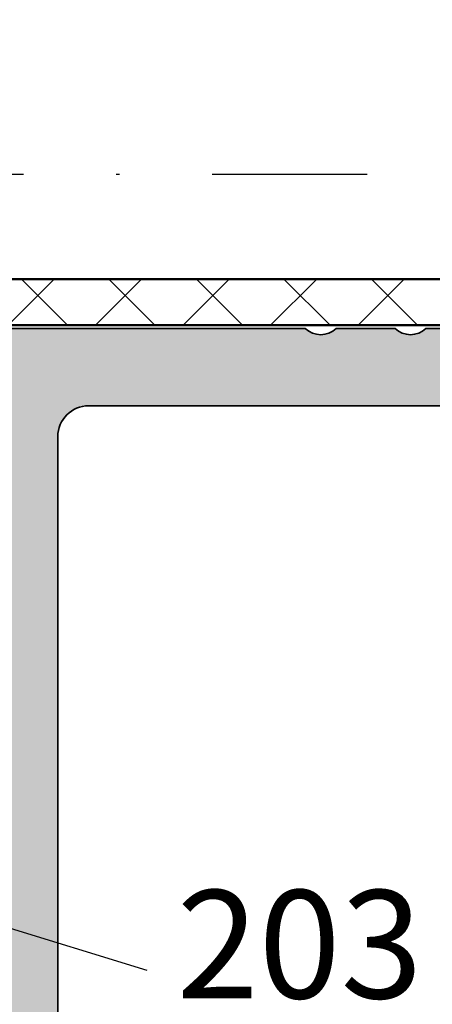
# Model space of a CAD drawing. Units: millimetres. Extents: x 2530 to 23610, y -334 to 3500.
# Drawn here: x 5562 to 5575, y 2292 to 2324 of the extents above; entities that cross this region are included whole.
import ezdxf

# ---------------------------------------------------------------- set-up
doc = ezdxf.new("R2010")
doc.units = ezdxf.units.MM
doc.linetypes.add('ACAD_ISO10W100', pattern=[18, 12, -3, 0, -3])
for name, color, linetype, lineweight in [('S02_Beschriftung', 1, 'Continuous', 25), ('S03_AL_Kontur', 253, 'Continuous', 35), ('S04_AL_Schraffur', 253, 'Continuous', 25), ('S05_EPDM_Kontur', 43, 'Continuous', 50), ('S06_EPDM_Schraffur', 43, 'Continuous', 25), ('S18_Mittellinie', 10, 'ACAD_ISO10W100', 25)]:
    doc.layers.add(name, color=color, linetype=linetype, lineweight=lineweight)
doc.styles.add('1_2_N_Art', font='arial.ttf', dxfattribs={"height": 1.75})

# ---------------------------------------------------------------- blocks, each defined once
blk = doc.blocks.new('505220_s')
at = {"layer": 'S04_AL_Schraffur'}
h = blk.add_hatch(color=256, dxfattribs=at)
h.dxf.hatch_style = 1
edge = h.paths.add_edge_path(flags=16)
edge.add_arc((162.0999999999999, -12.60000000000008), 1.000000000000028, 269.99999999999835, 359.99999999999835, ccw=False)
edge.add_line((162.0999999999999, -13.60000000000011), (111.9, -13.60000000000007))
edge.add_arc((111.9, -12.60000000000007), 1, 180, 270, ccw=False)
edge.add_line((110.9, -12.60000000000007), (110.9000000000001, -4.500000000000057))
edge.add_arc((112.9, -4.500000000000071), 1.999999999999986, 89.9999999999996, 179.9999999999996, ccw=False)
edge.add_line((112.9000000000001, -2.500000000000085), (162.1000000000001, -2.500000000000114))
edge.add_arc((162.1000000000001, -3.500000000000128), 1.000000000000014, 7.958078640513122e-13, 90.00000000000159, ccw=False)
edge.add_line((163.1000000000001, -3.500000000000114), (163.0999999999999, -12.60000000000011))
edge = h.paths.add_edge_path()
edge.add_arc((178, -30.34641016151402), 0.9999999999999716, 179.9999999999959, 209.9999999999962)
edge.add_line((177.1339745962155, -30.84641016151394), (177.8, -32.00000000000017))
edge.add_line((177.8, -32.00000000000017), (177.8, -33.50000000000017))
edge.add_line((177.8, -33.50000000000017), (177, -33.50000000000017))
edge.add_line((177, -33.50000000000017), (177, -34.00000000000017))
edge.add_line((177, -34.00000000000017), (177.8535533905933, -34.85355339059346))
edge.add_arc((178.2071067811866, -34.5000000000002), 0.499999999999994, 224.9999999999988, 270)
edge.add_line((178.2071067811866, -35.00000000000018), (179, -35.00000000000017))
edge.add_arc((179, -34.00000000000017), 1, 270, 360)
edge.add_line((180, -34.00000000000017), (180, -1.000000000000114))
edge.add_arc((179, -1.000000000000114), 1, 0, 90)
edge.add_line((179, -1.13686837721616e-13), (0.5, 0))
edge.add_arc((0.4999999999999929, -0.4999999999999929), 0.4999999999999929, 90.00000000000081, 180.0000000000008)
edge.add_line((0, -0.5), (-1.4210854715202e-14, -2.199999999999989))
edge.add_arc((0.4999999999999858, -2.199999999999989), 0.5, 180, 270)
edge.add_line((0.4999999999999858, -2.699999999999989), (1.199999999999989, -2.699999999999989))
edge.add_line((1.199999999999989, -2.699999999999989), (1.200000000000003, -1.699999999999989))
edge.add_line((1.200000000000003, -1.699999999999989), (3.324871130596435, -1.699999999999989))
edge.add_arc((3.3248711305964, -2.699999999999998), 1.000000000000009, 59.99999999999801, 89.99999999999801, ccw=False)
edge.add_line((3.824871130596435, -1.833974596215569), (4.399999999999991, -2.166025403784431))
edge.add_arc((4.900000000000027, -1.300000000000003), 1.000000000000009, 239.9999999999979, 269.999999999998)
edge.add_line((4.899999999999991, -2.300000000000011), (9.999999999999986, -2.300000000000011))
edge.add_arc((9.999999999999986, -2.800000000000011), 0.5, 0, 90, ccw=False)
edge.add_line((10.49999999999999, -2.800000000000011), (10.49999999999999, -6.599999999999994))
edge.add_arc((9.999999999999986, -6.599999999999994), 0.5, 270, 360, ccw=False)
edge.add_line((9.999999999999986, -7.099999999999994), (4.875128869403554, -7.099999999999994))
edge.add_arc((4.875128869403536, -8.099999999999987), 0.9999999999999929, 89.99999999999899, 119.999999999999)
edge.add_line((4.375128869403554, -7.233974596215546), (3.799999999999997, -7.566025403784437))
edge.add_arc((3.300000000000016, -6.699999999999997), 0.9999999999999919, 269.9999999999989, 299.99999999999903, ccw=False)
edge.add_line((3.299999999999997, -7.699999999999989), (1.200000000000003, -7.699999999999989))
edge.add_line((1.200000000000003, -7.699999999999989), (1.200000000000003, -6.699999999999989))
edge.add_line((1.200000000000003, -6.699999999999989), (0.4999999999999858, -6.699999999999989))
edge.add_arc((0.4999999999999858, -7.199999999999989), 0.5, 90, 180)
edge.add_line((-1.4210854715202e-14, -7.199999999999989), (-1.4210854715202e-14, -8.900000000000006))
edge.add_arc((0.4999999999999858, -8.900000000000006), 0.5, 180, 270)
edge.add_line((0.4999999999999858, -9.400000000000006), (4.585786437626908, -9.399999999999991))
edge.add_arc((4.585786437626896, -10.39999999999998), 0.9999999999999876, 44.99999999999898, 89.99999999999932, ccw=False)
edge.add_line((5.292893218813447, -9.692893218813452), (5.907106781186542, -10.30710678118655))
edge.add_arc((6.614213562373085, -9.59999999999999), 1.000000000000004, 225.0000000000005, 269.9999999999997)
edge.add_line((6.614213562373081, -10.59999999999999), (7.700000000000003, -10.59999999999999))
edge.add_line((7.700000000000003, -10.59999999999999), (7.700000000000003, -9.399999999999991))
edge.add_line((7.700000000000003, -9.399999999999991), (10.00000000000004, -9.399999999999977))
edge.add_arc((10.00000000000004, -9.899999999999975), 0.4999999999999982, -2.2737367544323206e-13, 90.00000000000023, ccw=False)
edge.add_line((10.50000000000004, -9.899999999999977), (10.49999999999999, -20.00000000000001))
edge.add_arc((8.999999999999993, -20.00000000000001), 1.499999999999993, 269.99999999999966, 359.9999999999998, ccw=False)
edge.add_line((8.999999999999986, -21.5), (-5.700000000000017, -21.49999999999999))
edge.add_arc((-5.70000000000001, -21.79999999999999), 0.3000000000000043, 90.00000000000136, 180.0000000000013)
edge.add_line((-6.000000000000014, -21.8), (-6.000000000000014, -22.99999999999999))
edge.add_arc((-5.000000000000014, -22.99999999999999), 1, 180, 270)
edge.add_line((-5.000000000000014, -23.99999999999999), (-2.300000000000026, -23.99999999999999))
edge.add_line((-2.300000000000026, -23.99999999999999), (-2.0113248654052, -24.49999999999999))
edge.add_line((-2.0113248654052, -24.49999999999999), (-0.7886751345948255, -24.5))
edge.add_line((-0.7886751345948255, -24.5), (-0.5000000000000142, -24))
edge.add_line((-0.5000000000000142, -24), (-0.2113248654052029, -24.5))
edge.add_line((-0.2113248654052029, -24.5), (1.011324865405172, -24.5))
edge.add_line((1.011324865405172, -24.5), (1.299999999999983, -24))
edge.add_line((1.299999999999983, -24), (1.588675134594794, -24.5))
edge.add_line((1.588675134594794, -24.5), (2.811324865405169, -24.5))
edge.add_line((2.811324865405169, -24.5), (3.09999999999998, -24))
edge.add_line((3.09999999999998, -24), (3.388675134594791, -24.5))
edge.add_line((3.388675134594791, -24.5), (4.611324865405166, -24.5))
edge.add_line((4.611324865405166, -24.5), (4.899999999999991, -24))
edge.add_line((4.899999999999991, -24), (5.188675134594789, -24.5))
edge.add_line((5.188675134594789, -24.5), (6.411324865405177, -24.5))
edge.add_line((6.411324865405177, -24.5), (6.699999999999974, -24))
edge.add_line((6.699999999999974, -24), (6.988675134594786, -24.5))
edge.add_line((6.988675134594786, -24.5), (8.035898384862222, -24.5))
edge.add_line((8.035898384862222, -24.5), (9.999999999999986, -25.63397459621555))
edge.add_arc((9.499999999999982, -26.5), 1.00000000000001, -60.000000000000114, 60.000000000000114, ccw=False)
edge.add_line((9.999999999999986, -27.36602540378445), (8.035898384862222, -28.5))
edge.add_line((8.035898384862222, -28.5), (6.088675134594055, -28.5))
edge.add_line((6.088675134594055, -28.5), (5.799999999999258, -29))
edge.add_line((5.799999999999258, -29), (5.511324865404433, -28.5))
edge.add_line((5.511324865404433, -28.5), (4.288675134594783, -28.5))
edge.add_line((4.288675134594783, -28.5), (3.999999999999986, -29))
edge.add_line((3.999999999999986, -29), (3.71132486540516, -28.5))
edge.add_line((3.71132486540516, -28.5), (2.4886751345948, -28.5))
edge.add_line((2.4886751345948, -28.5), (2.199999999999974, -29))
edge.add_line((2.199999999999974, -29), (1.911324865405163, -28.5))
edge.add_line((1.911324865405163, -28.5), (0.6886751345947886, -28.5))
edge.add_line((0.6886751345947886, -28.5), (0.3999999999999773, -29))
edge.add_line((0.3999999999999773, -29), (0.111324865405166, -28.5))
edge.add_line((0.111324865405166, -28.5), (-1.111324865405209, -28.5))
edge.add_line((-1.111324865405209, -28.5), (-1.40000000000002, -29))
edge.add_line((-1.40000000000002, -29), (-1.688675134594845, -28.49999999999999))
edge.add_line((-1.688675134594845, -28.49999999999999), (-2.911324865405206, -28.49999999999999))
edge.add_line((-2.911324865405206, -28.49999999999999), (-3.200000000000031, -28.99999999999999))
edge.add_line((-3.200000000000031, -28.99999999999999), (-5.000000000000014, -28.99999999999999))
edge.add_arc((-5.000000000000014, -29.99999999999999), 1, 90, 180)
edge.add_line((-6.000000000000014, -29.99999999999999), (-6.000000000000028, -34.69999999999999))
edge.add_arc((-5.700000000000031, -34.69999999999999), 0.2999999999999972, 180, 270)
edge.add_line((-5.700000000000031, -34.99999999999999), (-3.200000000000031, -34.99999999999999))
edge.add_line((-3.200000000000031, -34.99999999999999), (-2.40000000000002, -34.19999999999999))
edge.add_line((-2.40000000000002, -34.19999999999999), (-2.40000000000002, -33.59999999999998))
edge.add_line((-2.40000000000002, -33.59999999999998), (-3.600000000000037, -33.59999999999998))
edge.add_line((-3.600000000000037, -33.59999999999998), (-3.600000000000023, -30.99999999999999))
edge.add_line((-3.600000000000023, -30.99999999999999), (0.8499999999999801, -31))
edge.add_arc((1.09999999999998, -31.05625), 0.2562500000000005, 12.680383491820294, 167.3196165081797, ccw=False)
edge.add_line((1.34999999999998, -31), (5.799999999999969, -31))
edge.add_line((5.799999999999969, -31), (5.799999999999969, -33.59999999999999))
edge.add_line((5.799999999999969, -33.59999999999999), (4.59999999999998, -33.59999999999999))
edge.add_line((4.59999999999998, -33.59999999999999), (4.59999999999998, -34.2))
edge.add_line((4.59999999999998, -34.2), (5.399999999999977, -35))
edge.add_line((5.399999999999977, -35), (21.09999999999998, -35.00000000000001))
edge.add_arc((21.59999999999998, -35.52500000000001), 0.7249999999999965, 46.39718102729648, 133.6028189727035, ccw=False)
edge.add_line((22.09999999999997, -35.00000000000001), (23.99999999999997, -35.00000000000001))
edge.add_arc((24.49999999999997, -35.52500000000001), 0.724999999999999, 46.39718102729631, 133.6028189727037, ccw=False)
edge.add_line((24.99999999999997, -35.00000000000001), (85.49999999999997, -35.00000000000006))
edge.add_arc((85.99999999999997, -35.52500000000006), 0.724999999999999, 46.39718102729552, 133.6028189727037, ccw=False)
edge.add_line((86.49999999999999, -35.00000000000006), (95.79289321881345, -35.00000000000009))
edge.add_arc((95.79289321881345, -34.50000000000009), 0.5, 270, 315)
edge.add_line((96.14644660940672, -34.85355339059336), (96.99999999999997, -34.0000000000001))
edge.add_line((96.99999999999997, -34.0000000000001), (96.99999999999997, -33.50000000000009))
edge.add_line((96.99999999999997, -33.50000000000009), (96.19999999999997, -33.50000000000009))
edge.add_line((96.19999999999997, -33.50000000000009), (96.19999999999997, -32.00000000000009))
edge.add_line((96.19999999999997, -32.00000000000009), (96.86602540378445, -30.84641016151386))
edge.add_arc((95.99999999999999, -30.34641016151393), 0.9999999999999868, 330.000000000004, 360.0000000000039)
edge.add_line((96.99999999999997, -30.34641016151386), (96.99999999999994, -5.500000000000057))
edge.add_arc((98.49999999999994, -5.500000000000057), 1.5, 90, 180, ccw=False)
edge.add_line((98.49999999999994, -4.000000000000057), (102.1, -4.000000000000057))
edge.add_arc((102.6, -4.525000000000062), 0.7250000000000133, 46.3971810272958, 133.6028189727042, ccw=False)
edge.add_line((103.1, -4.000000000000057), (106.7000000000001, -4.000000000000057))
edge.add_arc((106.7000000000001, -5.500000000000048), 1.499999999999991, -3.979039320256561e-13, 90.00000000000051, ccw=False)
edge.add_line((108.2000000000001, -5.500000000000057), (108.2, -30.34641016151386))
edge.add_arc((109.2, -30.34641016151388), 1, 179.999999999999, 209.9999999999989)
edge.add_line((108.3339745962155, -30.84641016151386), (109, -32.00000000000009))
edge.add_line((109, -32.00000000000009), (109, -33.50000000000009))
edge.add_line((109, -33.50000000000009), (108.2, -33.50000000000009))
edge.add_line((108.2, -33.50000000000009), (108.2, -34.0000000000001))
edge.add_line((108.2, -34.0000000000001), (109.0535533905933, -34.85355339059336))
edge.add_arc((109.4071067811865, -34.50000000000009), 0.500000000000004, 225, 270)
edge.add_line((109.4071067811865, -35.00000000000009), (110.4, -35.00000000000009))
edge.add_arc((110.4, -34.50000000000009), 0.5, 270, 360)
edge.add_line((110.9, -34.50000000000009), (110.9, -16.60000000000005))
edge.add_arc((111.4, -16.60000000000005), 0.5000000000000142, 90, 180, ccw=False)
edge.add_line((111.4, -16.10000000000004), (118.9, -16.10000000000007))
edge.add_arc((119.4, -16.62500000000006), 0.7250000000000087, 46.39718102729631, 133.6028189727045, ccw=False)
edge.add_line((119.9, -16.10000000000007), (154.1, -16.10000000000009))
edge.add_arc((154.6, -16.62500000000009), 0.7249999999999939, 46.397181027295915, 133.6028189727041, ccw=False)
edge.add_line((155.1, -16.10000000000009), (162.6, -16.10000000000011))
edge.add_arc((162.6, -16.60000000000011), 0.5, 0, 90, ccw=False)
edge.add_line((163.1, -16.60000000000011), (163.1, -34.50000000000017))
edge.add_arc((163.6, -34.50000000000016), 0.5, 180.0000000000016, 270.0000000000032)
edge.add_line((163.6, -35.00000000000017), (164.5928932188134, -35.00000000000017))
edge.add_arc((164.5928932188134, -34.50000000000014), 0.5000000000000284, 269.9999999999968, 314.9999999999954)
edge.add_line((164.9464466094067, -34.85355339059348), (165.8, -34.00000000000018))
edge.add_line((165.8, -34.00000000000018), (165.8, -33.50000000000017))
edge.add_line((165.8, -33.50000000000017), (165, -33.50000000000017))
edge.add_line((165, -33.50000000000017), (165, -32.00000000000017))
edge.add_line((165, -32.00000000000017), (165.6660254037844, -30.84641016151394))
edge.add_arc((164.8, -30.34641016151397), 0.9999999999999729, 330.0000000000006, 360.0000000000004)
edge.add_line((165.8, -30.34641016151396), (165.8, -27.10000000000011))
edge.add_line((165.8, -27.10000000000011), (165.5, -27.10000000000011))
edge.add_line((165.5, -27.10000000000011), (165.5, -25.48816349035437))
edge.add_arc((166, -25.48816349035426), 0.5000000000000284, 160.0000000000146, 180.0000000000126, ccw=False)
edge.add_line((165.530153689607, -25.31715341869153), (165.7698463103929, -24.65860335547222))
edge.add_arc((165.3, -24.48759328380934), 0.5000000000000557, 339.9999999999962, 359.9999999999943)
edge.add_line((165.8, -24.48759328380939), (165.8, -4.500000000000114))
edge.add_arc((167.3, -4.500000000000099), 1.5, 90.00000000000108, 180.0000000000005, ccw=False)
edge.add_line((167.3, -3.000000000000114), (170.9, -3.000000000000114))
edge.add_arc((171.4, -3.525000000000119), 0.7250000000000234, 46.39718102729671, 133.602818972705, ccw=False)
edge.add_line((171.9, -3.000000000000114), (175.5, -3.000000000000114))
edge.add_arc((175.5, -4.500000000000071), 1.499999999999957, -6.252776074688882e-13, 90, ccw=False)
edge.add_line((176.9999999999999, -4.500000000000085), (176.9999999999999, -24.48759328380933))
edge.add_arc((177.5, -24.4875932838093), 0.5000000000000284, 180.0000000000037, 200.0000000000045)
edge.add_line((177.030153689607, -24.65860335547218), (177.269846310393, -25.31715341869156))
edge.add_arc((176.8000000000001, -25.48816349035443), 0.4999999999999707, 3.979039320256561e-12, 20.000000000005627, ccw=False)
edge.add_line((177.3000000000001, -25.4881634903544), (177.3000000000001, -27.10000000000011))
edge.add_line((177.3000000000001, -27.10000000000011), (177, -27.10000000000011))
edge.add_line((177, -27.10000000000011), (177, -30.34641016151394))
edge = h.paths.add_edge_path(flags=16)
edge.add_line((19.23986674865763, -2.699999999999989), (14.10000000000001, -2.699999999999989))
edge.add_arc((14.1, -3.699999999999996), 1.000000000000007, 89.99999999999959, 179.9999999999996)
edge.add_line((13.09999999999999, -3.699999999999989), (13.09999999999995, -31.5))
edge.add_arc((14.09999999999995, -31.50000000000001), 1, 179.9999999999992, 269.9999999999992)
edge.add_line((14.09999999999994, -32.50000000000001), (93.49999999999999, -32.50000000000007))
edge.add_arc((93.49999999999997, -31.50000000000008), 0.9999999999999929, 270.0000000000008, 360.0000000000004)
edge.add_line((94.49999999999997, -31.50000000000007), (94.5, -4.700000000000045))
edge.add_arc((92.5, -4.700000000000045), 2, 0, 90)
edge.add_line((92.5, -2.700000000000045), (88.36013325134238, -2.700000000000045))
edge.add_line((88.36013325134238, -2.700000000000045), (85.5, -2.500000000000057))
edge.add_line((85.5, -2.500000000000057), (22.09999999999999, -2.5))
edge.add_line((22.09999999999999, -2.5), (19.23986674865763, -2.699999999999989))
at = {"layer": 'S03_AL_Kontur'}
blk.add_lwpolyline([(5.399999999999977, -35), (21.09999999999998, -35.00000000000001, -0.3999999999999996), (22.09999999999997, -35.00000000000001), (23.99999999999997, -35.00000000000001, -0.3999999999999996), (24.99999999999997, -35.00000000000001), (85.49999999999997, -35.00000000000006, -0.4000000000000048)], format="xyb", dxfattribs=at)
blk.add_lwpolyline([(19.23986674865763, -2.699999999999989), (14.10000000000001, -2.699999999999989, 0.414213562373095), (13.09999999999999, -3.699999999999989), (13.09999999999995, -31.5, 0.414213562373095), (14.09999999999994, -32.50000000000001), (93.49999999999999, -32.50000000000007, 0.414213562373095), (94.49999999999997, -31.50000000000007), (94.5, -4.700000000000045, 0.414213562373095), (92.5, -2.700000000000045), (88.36013325134238, -2.700000000000045), (85.5, -2.500000000000057), (22.09999999999999, -2.5)], format="xyb", close=True, dxfattribs=at)
blk = doc.blocks.new('245170_s')
at = {"layer": 'S06_EPDM_Schraffur'}
h = blk.add_hatch(dxfattribs=at)
h.set_pattern_fill('NETZ', color=256, scale=2, angle=45)
h.set_pattern_definition([(45, (0, 0), (-1.414213562373095, 1.414213562373095), []), (135, (0, 0), (-1.414213562373095, -1.414213562373095), [])])
edge = h.paths.add_edge_path()
edge.add_line((6.586889187008637, 4.191442644623105), (6.586889187008637, 8.888270624549477))
edge.add_arc((7.086889187021831, 8.888270624544882), 0.5000000000131939, 145.7097525130228, 179.9999999994734, ccw=False)
edge.add_line((6.673792085886814, 9.16996333841416), (7.927808047812504, 11.00895431387562))
edge.add_arc((7.514710946718211, 11.29064702772749), 0.4999999999697425, 325.7097525120412, 359.9999999987331)
edge.add_line((8.014710946687954, 11.29064702771644), (8.014710946710693, 23.80256272788029))
edge.add_arc((8.514710947234121, 23.80256272788068), 0.5000000005234284, 172.6405702594153, 180.0000000000444, ccw=False)
edge.add_line((8.018829890739655, 23.86660941658009), (8.399921096770415, 26.81720551612853))
edge.add_arc((8.964710872665762, 26.74425875907161), 0.5694810974220639, 7.359429740461678, 172.6405702594457, ccw=False)
edge.add_line((9.529500648561227, 26.81720551612761), (9.910592002688642, 23.86660826990281))
edge.add_arc((9.41471094663091, 23.80256158125986), 0.500000000083059, -5.212541509536095e-11, 7.359429740578719, ccw=False)
edge.add_line((9.914710946713969, 23.8025615812594), (9.914710946679923, 10.7280398976217))
edge.add_arc((10.41471094671113, 10.72803989761916), 0.5000000000312106, 179.9999999997089, 194.9999999996978)
edge.add_line((9.93174803353577, 10.59863037506237), (10.36977933954956, 8.963875285700029))
edge.add_arc((9.88681642640477, 8.834465763149733), 0.4999999999999927, 1.0231815394945443e-12, 14.999999999885688, ccw=False)
edge.add_line((10.38681642640476, 8.834465763149742), (10.38681642640476, 6.262613477060223))
edge.add_arc((9.886816426404764, 6.262613477060222), 0.5, -90, 1.1368683772161603e-13, ccw=False)
edge.add_line((9.886816426404764, 5.762613477060222), (9.686816426404764, 5.762613477060222))
edge.add_arc((9.686816426404764, 6.262613477060218), 0.4999999999999964, 180.0000000000001, 270, ccw=False)
edge.add_line((9.186816426404768, 6.262613477060217), (9.186816426404768, 6.862613477060227))
edge.add_arc((8.886816426404772, 6.862613477060229), 0.2999999999999954, 359.9999999999997, 449.9999999999997)
edge.add_line((8.886816426404774, 7.162613477060225), (8.68681642640477, 7.162613477060227))
edge.add_arc((8.686816426404768, 6.662613477060226), 0.5000000000000009, 89.9999999999998, 179.9999999999999)
edge.add_line((8.186816426404768, 6.662613477060227), (8.186816426404768, 5.662613477060227))
edge.add_arc((9.186816426404768, 5.662613477060227), 1, 180, 270.0000000000001)
edge.add_line((9.18681642640477, 4.662613477060226), (10.88681642640477, 4.662613477060225))
edge.add_arc((10.88681642640477, 4.962613477060224), 0.2999999999999989, 269.9999999999996, 360)
edge.add_line((11.18681642640477, 4.962613477060224), (11.18681642640477, 5.996928052110988))
edge.add_arc((10.98681642640477, 6.562613477060225), 0.5999999999999993, 289.4712206344908, 430.5287793655091)
edge.add_line((11.18681642640477, 7.128298902009462), (11.18681642640477, 9.580875924680678))
edge.add_arc((10.6868164264048, 9.58087592468067), 0.4999999999999662, 8.142219984547153e-13, 15.0000000001936)
edge.add_line((11.16977933954887, 9.710285447233554), (10.87052713796947, 10.82710986778967))
edge.add_arc((11.35349005118212, 10.9565193903605), 0.500000000070857, 180.0000000002184, 195.0000000001466, ccw=False)
edge.add_line((10.85349005111126, 10.9565193903586), (10.85349005112948, 15.86292617929303))
edge.add_arc((10.70043780880951, 16.33892513878297), 0.499999998314676, 287.8246247476383, 432.1753752547701)
edge.add_line((10.85349005110947, 16.81492409827933), (10.85349005111129, 19.86292617928575))
edge.add_arc((10.70043780881315, 20.33892513878283), 0.4999999983147959, 287.8246247450064, 432.1753752547747)
edge.add_line((10.85349005111311, 20.81492409827933), (10.85349005111493, 23.86292617928575))
edge.add_arc((10.70043780892848, 24.33892513878056), 0.4999999982784453, 287.8246247329015, 432.1753752423572)
edge.add_line((10.85349005132048, 24.81492409820929), (10.71004357298625, 26.86630431058348))
edge.add_arc((8.964710872660458, 26.74425875907105), 1.749594624897578, 3.999999999930877, 89.9018167025281)
edge.add_arc((8.968223100993553, 28.79385037464997), 0.2999999999976172, 210.0000000003807, 269.90181670283494, ccw=False)
edge.add_line((8.708415479861282, 28.64385037464944), (8.171038325970587, 29.57461490800597))
edge.add_arc((6.799416959728972, 28.78270524004265), 1.583813781523668, 30.00011601002678, 148.4133799154939)
edge.add_line((5.450246339814838, 29.61228629871311), (0.1203737240066385, 20.94416705228832))
edge.add_arc((0.4692658146468208, 20.75077300847044), 0.3989071910802168, 151.0000000005344, 324.0000000001552)
edge.add_line((0.7919885114097263, 20.51630124452095), (5.810255295629759, 27.42468559654208))
edge.add_arc((6.214790752534642, 27.13083008084086), 0.5000000000012758, -4.160938260611147e-11, 144.0052562580951, ccw=False)
edge.add_line((6.714790752535918, 27.13083008084049), (6.714790752530463, 21.39195923707484))
edge.add_arc((6.214790748407863, 21.39195923707554), 0.5000000041226, 280.5645180459514, 359.9999999999198, ccw=False)
edge.add_arc((6.638027371949153, 19.12264289562781), 1.808446637467445, 100.5645180459129, 153.6982597432801)
edge.add_line((5.016803839294882, 19.92396274296426), (0.1188028078504431, 11.99741116913174))
edge.add_arc((0.4686506907082765, 11.80348732103146), 0.4000000000026597, 150.9999999999257, 324.0000000007032)
edge.add_line((0.7922574884632927, 11.56837322011688), (5.810255856600632, 18.47636032373612))
edge.add_arc((6.214790752526033, 18.18250403576627), 0.5000000000007933, -1.106741365219932e-10, 144.0051468788578, ccw=False)
edge.add_line((6.714790752526826, 18.18250403576531), (6.714790752502981, 12.26031636559235))
edge.add_arc((6.41479075245561, 12.26031636557614), 0.3000000000473708, -14.999999996915278, 3.0959768082539085e-09, ccw=False)
edge.add_line((6.704568500392267, 12.18267065204873), (5.813878002652926, 8.858568460688728))
edge.add_arc((6.296840915740215, 8.729158938156514), 0.4999999999397758, 165.0000000004104, 179.8160243638753)
edge.add_line((5.796843493397318, 8.730764425694362), (5.789615187444724, 6.479651136083702))
edge.add_arc((4.789620342644233, 6.482862111168956), 0.999999999994278, 279.2972033557659, 359.81602436334884, ccw=False)
edge.add_line((4.951175994485312, 5.495998507955848), (0.5160094664752268, 4.769935072063164))
edge.add_arc((0.6775651183168364, 3.78307146883961), 1.000000000004671, 99.29720335569921, 134.9999999997997)
edge.add_line((-0.02954166287054198, 4.490178250031933), (-1.762135390870754, 2.757584522031721))
edge.add_arc((-2.115688781462268, 3.111137912625054), 0.4999999999987981, 224.9999999998526, 314.99999999985266, ccw=False)
edge.add_line((-2.469242172055602, 2.75758452203354), (-3.737009125021358, 4.025351474999296))
edge.add_arc((-5.151222687394693, 2.611137912625963), 2.000000000000338, 44.99999999999997, 135)
edge.add_line((-6.565436249768028, 4.025351474999297), (-7.686756593329845, 2.904031131438388))
edge.add_arc((-8.393863374513785, 3.611137912624145), 0.999999999997598, 224.9999999999263, 314.9999999999264, ccw=False)
edge.add_line((-9.100970155699542, 2.904031131440207), (-10.22229049925773, 4.02535147500021))
edge.add_arc((-11.63650406163106, 2.611137912626418), 2.00000000000066, 45.00000000000933, 134.9999999999909)
edge.add_line((-13.0507176240044, 4.025351475000205), (-13.82962264609886, 3.246446452909366))
edge.add_arc((-14.1831760366906, 3.599999843496029), 0.4999999999942377, 270.000002914757, 315.00000000041086, ccw=False)
edge.add_line((-14.18317601125455, 3.099999843501791), (-95.21740280699125, 3.099918293727932))
edge.add_arc((-95.2174026057188, 2.899918293727488), 0.2000000000005455, 90.00005766030738, 138.1831369320092)
edge.add_arc((-95.8881544222889, 3.499994955969972), 0.6999999999995499, 221.8103148957778, 318.1831369320065, ccw=False)
edge.add_arc((-96.55897481553852, 2.899994955970252), 0.2000000000000094, 41.81031489578335, 90.00000000000813)
edge.add_line((-96.55897481553855, 3.09999495597027), (-105.5147463262292, 3.099994500438696))
edge.add_arc((-105.5147462499292, 1.599994500461901), 1.499999999976797, 90.00000291444361, 110.0000029145111)
edge.add_line((-106.02777653661, 3.009533405522231), (-108.4459892859523, 2.129375805340707))
edge.add_arc((-108.3433832286157, 1.847468024325966), 0.299999999998013, 110.0000029144104, 280.0000029142427)
edge.add_line((-108.2912887602888, 1.552025701073942), (-105.4742630284999, 2.048743490671773))
edge.add_arc((-105.1269665729369, 0.07912800202278492), 2.000000000293168, 58.78367823076633, 100.00000291417012, ccw=False)
edge.add_arc((-103.0538839538658, 3.499994625218084), 1.999999999605082, 238.7836782307945, 270.0000029143155)
edge.add_line((-103.053883852137, 1.499994625612999), (-100.3881545494551, 1.499994761201378))
edge.add_line((-100.3881545494551, 1.499994761201378), (-99.76580027145607, 1.66675412132099))
edge.add_arc((-99.68815454319167, 1.376976377384015), 0.2999999999981868, -11.968742641096128, 105.00000291327581, ccw=False)
edge.add_arc((-95.1881544946863, 0.4230374048795597), 4.299999999981307, 168.0312573599315, 187.6996513585655)
edge.add_arc((-99.5484841606495, -0.1664752786173595), 0.1000000000053319, -59.99999708687869, 7.699651356143818, ccw=False)
edge.add_line((-99.49848415624365, -0.2530778164582397), (-100.0381544444281, -0.5646566392142571))
edge.add_arc((-99.88815443121311, -0.8244642527156136), 0.299999999996273, 120.0000029147307, 220.0000029139495)
edge.add_line((-100.1179677543387, -1.01730054730703), (-99.70098995063198, -1.514235291594563))
edge.add_arc((-99.0881544222923, -1.000005172671043), 0.8000000000021648, 220.0000029144449, 337.3801379663172)
edge.add_arc((-97.88815439685875, -1.500005111637064), 0.5000000000003503, 90.00000291415103, 157.380137965918, ccw=False)
edge.add_line((-97.88815442228952, -1.00000511163671), (-93.88815442228405, -1.000004908180017))
edge.add_arc((-93.88815439684926, -1.500004908179173), 0.4999999999991564, 22.619867862733372, 90.00000291461191, ccw=False)
edge.add_arc((-92.68815442228673, -1.000004847142259), 0.7999999999958343, 202.6198678622409, 320.0000029143531)
edge.add_line((-92.07531884163839, -1.5142349037169), (-91.65834108846866, -1.017300117015126))
edge.add_arc((-91.88815443121503, -0.8244638457996125), 0.3000000000009379, 320.0000029147477, 420.0000029145521)
edge.add_line((-91.73815444443059, -0.564656217033191), (-92.27782476431457, -0.2530774491797239))
edge.add_arc((-92.22782476872193, -0.1664749062559454), 0.1000000000006459, 172.3003544734326, 240.0000029160978, ccw=False)
edge.add_arc((-96.58815449468142, 0.423037333663795), 4.300000000010844, 352.3003544701699, 371.9687484687975)
edge.add_arc((-92.08815454319054, 1.376976763957214), 0.2999999999985512, 75.00000291471889, 191.9687484689375, ccw=False)
edge.add_line((-92.01050884440157, 1.666754515792488), (-91.80294481341662, 1.611137912627782))
edge.add_line((-91.80294481341662, 1.611137912627782), (-14.91318363383722, 1.611141823593244))
edge.add_line((-14.91318363383722, 1.611141823593244), (-14.46493118637772, 1.611137912626873))
edge.add_arc((-14.46493118637824, 2.611137912622106), 0.9999999999952331, 270.0000000000296, 315.0000000000296)
edge.add_line((-13.7578244051947, 1.904031131439295), (-12.34361084281773, 3.318244693813541))
edge.add_arc((-11.63650406163151, 2.611137912628236), 0.9999999999988854, 45.00000000003678, 135.0000000000368, ccw=False)
edge.add_line((-10.92939728044621, 3.318244693814449), (-9.808076936888028, 2.196924350254449))
edge.add_arc((-8.393863374513783, 3.611137912626874), 2.00000000000034, 224.9999999999631, 314.9999999999631)
edge.add_line((-6.979649812141358, 2.196924350252629), (-5.85832946858318, 3.31824469381263))
edge.add_arc((-5.151222687396512, 2.611137912625962), 1.00000000000017, 45, 135, ccw=False)
edge.add_line((-4.444115906209844, 3.318244693812629), (-2.824877090664815, 1.699005878272147))
edge.add_arc((-2.612745056306064, 1.911137912627505), 0.300000000001542, 224.9999999995419, 269.9999999994403)
edge.add_line((-2.612745056308995, 1.611137912625963), (-0.4127452740740414, 1.6111425611507))
edge.add_arc((-0.4127455419418778, 1.111142561152337), 0.4999999999984346, -0.04024917508837689, 89.99996930460702, ccw=False)
edge.add_line((0.0872543346868042, 1.110791320867974), (0.08681642640476639, 0.362613477060222))
edge.add_line((0.08681642640476639, 0.362613477060222), (0.5365456862091378, 0.1024333747527635))
edge.add_arc((0.3862360209783048, -0.1572131138111433), 0.3000154904090322, -120.03856120259468, 59.9333981799241, ccw=False)
edge.add_line((0.2360534450199339, -0.4169331329931083), (-0.3635041791967523, -0.0700162268503845))
edge.add_arc((-0.5137810578082161, -0.3296888672401168), 0.3000216999021568, 59.94131916886365, 214.2352921966659)
edge.add_line((-0.7618192559657474, -0.4984788926176406), (-0.01512246109814441, -1.794496344023174))
edge.add_line((-0.01512246109814442, -1.794496344023174), (-0.0151283757713827, -12.83468905346217))
edge.add_arc((2.484871624226344, -12.83469039281453), 2.499999999998086, 179.9999693043049, 269.9999693043466)
edge.add_line((2.484870284875797, -15.33469039281226), (3.273492809865278, -15.33469081530802))
edge.add_line((3.273492809865278, -15.33469081530802), (3.773949029544383, -14.83508819293547))
edge.add_line((3.773949029544383, -14.83508819293547), (4.428276237096727, -15.10306969249359))
edge.add_line((4.428276237096727, -15.10306969249359), (4.681358462687057, -14.99705613013884))
edge.add_line((4.681358462687057, -14.99705613013884), (5.562257685181976, -12.56820600163428))
edge.add_arc((5.092591744704158, -12.39786681234463), 0.4996013761517958, 340.0652240230846, 518.0652240228706)
edge.add_line((4.62915666400295, -12.21124028414397), (3.968445464321122, -13.85193280037219))
edge.add_arc((3.87568449471162, -13.81457771347475), 0.1000000000000533, 179.9677688421817, 338.06522402267456, ccw=False)
edge.add_line((3.775684510534119, -13.81452145949515), (3.778538585556817, -8.740970001726058))
edge.add_arc((4.278538506470299, -8.741251271610231), 0.5000000000262362, 149.4172083182936, 179.9677688437673, ccw=False)
edge.add_line((3.848091069146904, -8.486859833609739), (5.508348169259991, -5.67759306102562))
edge.add_arc((5.078783692052051, -5.423723446294766), 0.4989743694444864, 329.4172083173025, 507.4172083171027)
edge.add_line((4.658340815700285, -5.155016898016583), (3.959074510112259, -6.24915300576322))
edge.add_arc((3.874813092673103, -6.195301232058633), 0.09999999999992872, 179.9637806629086, 327.4172083172199, ccw=False)
edge.add_line((3.774813112653645, -6.19523801739433), (3.778579549027667, -0.2370704496186926))
edge.add_arc((4.278579449125312, -0.2373865229397787), 0.499999999999999, 90, 179.9637806629579, ccw=False)
edge.add_line((4.278579449125312, 0.2626134770602206), (5.209466157215132, 0.2626134770602206))
edge.add_arc((5.20946615721514, 1.262613477060224), 1.000000000000004, 269.9999999999995, 330.0000000000001)
edge.add_line((6.075491560999581, 0.762613477060223), (6.340758342649088, 1.222069020437452))
edge.add_arc((6.043034209053872, 1.393960129112899), 0.3437822173508926, 329.9999999999999, 479.9999999999999)
edge.add_line((5.871143100378426, 1.691684262708116), (5.336816426404766, 1.383190613654229))
edge.add_arc((5.186816428340483, 1.642998235907146), 0.2999999999999999, 120.0000004268876, 299.9999995731135, ccw=False)
edge.add_line((5.036816426404761, 1.902805855924889), (5.486816426404764, 2.162613477060226))
edge.add_line((5.486816426404764, 2.162613477060226), (5.486816426404765, 3.333943687747811))
edge.add_arc((5.786816426404772, 3.333943687747811), 0.3000000000000069, 99.00000000000131, 180, ccw=False)
edge.add_line((5.739886086892695, 3.630250189926358), (6.165106419528756, 3.697598474325536))
edge.add_arc((6.086889187008637, 4.191442644623105), 0.5000000000000003, 279.0000000000004, 360)
edge = h.paths.add_edge_path(flags=16)
edge.add_arc((-97.68815442228879, 1.199994990090995), 0.5000000000000042, 90, 179.9999999999995)
edge.add_line((-98.18815442228879, 1.199994990091), (-98.18815442228879, 0.1999949900909996))
edge.add_arc((-97.68815442228879, 0.1999949900910036), 0.5, 180.0000000000005, 270)
edge.add_line((-97.68815442228879, -0.3000050099090004), (-94.08815442228843, -0.3000050099090004))
edge.add_arc((-94.08815442228843, 0.1999949900910039), 0.5000000000000042, 270, 359.9999999999995)
edge.add_line((-93.58815442228843, 0.1999949900909996), (-93.58815442228843, 1.199994990091))
edge.add_arc((-94.08815442228843, 1.199994990090995), 0.5, 4.834443115824545e-13, 90)
edge.add_line((-94.08815442228843, 1.699994990091), (-97.68815442228879, 1.699994990091))
at = {"layer": 'S05_EPDM_Kontur'}
blk.add_lwpolyline([(-14.18317601125455, 3.099999843501791), (-95.21740280699125, 3.099918293727932, 0.2133916292150458)], format="xyb", dxfattribs=at)
blk.add_lwpolyline([(-91.80294481341662, 1.611137912627782), (-14.91318363383722, 1.611141823593244)], dxfattribs=at)

msp = doc.modelspace()

# ---------------------------------------------------------------- linework, layer by layer
at = {"layer": 'S02_Beschriftung', "color": 4}
msp.add_line((5565.643897988051, 2293.227513891971), (5540.498157686623, 2300.912072518852), dxfattribs=at)
at = {"layer": 'S03_AL_Kontur'}
for points in [[(5555.049306078308, 2313.997700690932), (5570.749306078309, 2313.997700690932, 0.3999999999999996), (5571.749306078309, 2313.997700690932), (5572.749306078309, 2313.997700690932)], [(5572.749306078309, 2281.497700690932), (5571.749306078309, 2281.497700690932), (5568.889172826966, 2281.697700690931), (5563.749306078309, 2281.697700690931, -0.414213562373095), (5562.749306078309, 2282.697700690931), (5562.749306078309, 2310.497700690932, -0.414213562373095), (5563.749306078309, 2311.497700690932), (5572.749306078309, 2311.497700690932)]]:
    msp.add_lwpolyline(points, format="xyb", dxfattribs=at)
at = {"layer": 'S18_Mittellinie'}
msp.add_line((5477.242188389417, 2318.997700690932), (5572.749306078309, 2318.997700690932), dxfattribs=at)

# ---------------------------------------------------------------- block references
msp.add_blockref('245170_s', (5646.64930607831, 2312.497700690933))

# ---------------------------------------------------------------- next in the draw order: texts
at = {"layer": 'S02_Beschriftung', "insert": (5583.561352098561, 2291.227711531774), "char_height": 3.5, "attachment_point": 9, "style": '1_2_N_Art', "bg_fill": 3, "box_fill_scale": 1.5, "bg_fill_color": 256, "bg_fill_true_color": 13158600, "bg_fill_transparency": 0}
msp.add_mtext('203 310', dxfattribs=at)

# ---------------------------------------------------------------- next in the draw order: block references
at = {"xscale": -1, "rotation": 180}
msp.add_blockref('505220_s', (5549.64930607831, 2278.997700690933), dxfattribs=at)

doc.saveas('drawing.dxf')
